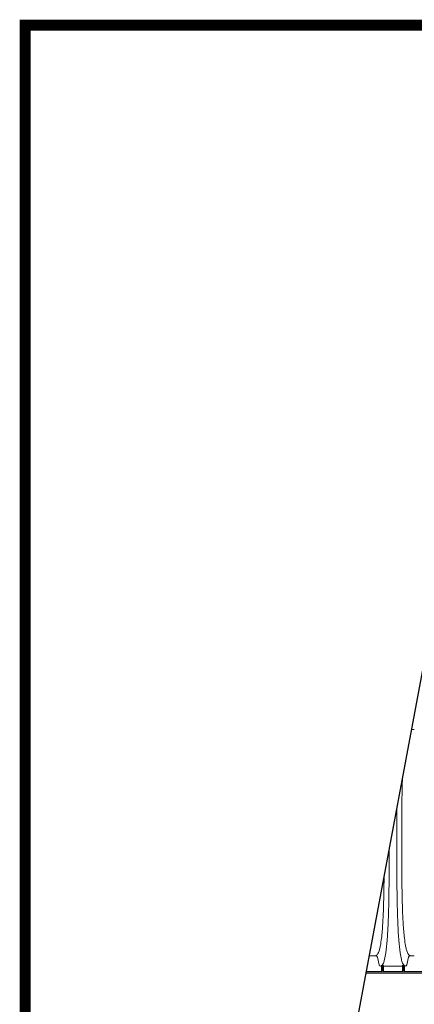
# Paper-space layout '1' of a CAD drawing. Units: feet. Extents: x 0.4 to 10.9, y 0 to 8.
# Drawn here: x 0.4 to 1.8, y 4.5 to 8 of the extents above; entities that cross this region are included whole.
import ezdxf
from ezdxf.enums import TextEntityAlignment as Align

# ---------------------------------------------------------------- set-up
doc = ezdxf.new("R2010")
doc.units = ezdxf.units.FT
doc.header["$MEASUREMENT"] = 0
doc.layers.get('0').update_dxf_attribs({"lineweight": 9})
doc.layers.add('UGD - DETAIL 3', color=7, linetype='Continuous', lineweight=9)
doc.layers.add('UGD - TITLEBLOCK', color=7, linetype='Continuous', lineweight=9)
doc.layers.add('UGD - DETAIL TEXT', color=7, linetype='Continuous')
doc.styles.add('UGD_Standard', font='arial.ttf')

# ---------------------------------------------------------------- blocks, each defined once
blk = doc.blocks.new('Titleblock_8_wide')
at = {"layer": 'UGD - TITLEBLOCK', "const_width": 0.04}
blk.add_lwpolyline([(0.125, -0.25), (10.625, -0.25), (10.625, 7.75), (0.125, 7.75)], close=True, dxfattribs=at)
at = {"style": 'UGD_Standard'}
for tag, height, p in [('TITLE2', 0.12, (9.9613, 6.4761)), ('TITLE1', 0.12, (9.7686, 6.4761)), ('TITLE3', 0.1, (10.1541, 6.4761))]:
    blk.add_attdef(tag, text='', height=height, rotation=90, dxfattribs=at).set_placement(p, align=Align.MIDDLE_CENTER)
for tag, p in [('PROJNO', (10.6002, 5.9136)), ('DATE', (10.3983, 5.9136))]:
    blk.add_attdef(tag, text='', height=0.075, rotation=90, dxfattribs=at).set_placement(p, align=Align.BOTTOM_LEFT)
blk.add_attdef('SHEET', text='', height=0.2, dxfattribs=at).set_placement((10.1318, -0.0032), align=Align.MIDDLE_CENTER)
blk = doc.blocks.new('subblock_UNDERDRAIN')
at = {"layer": 'UGD - DETAIL 3'}
for p, q in [((-0.369, 59.339), (-0.322, 59.339)), ((-1.386, 53.915), (-1.323, 53.915)), ((-1.225, 53.915), (-1.3, 53.915)), ((-1.146, 53.7), (-1.184, 53.882)), ((-0.477, 53.7), (-0.438, 53.882)), ((-0.398, 53.915), (-0.322, 53.915)), ((-1.085, 53.536), (-1.085, 53.647)), ((-1.068, 53.682), (-1.068, 53.561)), ((-1.055, 53.682), (-1.055, 53.561)), ((-1.038, 53.668), (-0.584, 53.668)), ((-1.038, 53.647), (-1.038, 53.536)), ((-0.584, 53.536), (-0.584, 53.647)), ((-0.567, 53.682), (-0.567, 53.561)), ((-0.555, 53.682), (-0.555, 53.561)), ((-0.538, 53.647), (-0.538, 53.536)), ((-1.464, 53.5), (3.317, 53.5)), ((0.184, 53.509), (-1.462, 53.509)), ((-1.085, 53.536), (-1.457, 53.536)), ((-0.584, 53.536), (-1.038, 53.536)), ((-0.084, 53.536), (-0.538, 53.536))]:
    blk.add_line(p, q, dxfattribs=at)
for points in [[(-0.398, 53.915, -0.02721), (-0.414, 53.925, -0.073534), (-0.438, 53.949, -0.036378), (-0.451, 53.97, -0.040722), (-0.472, 54.014, -0.032548), (-0.497, 54.098, -0.016935), (-0.517, 54.196, -0.015015), (-0.541, 54.381, -0.011954), (-0.569, 54.734, -0.006355), (-0.586, 55.129, -0.00511), (-0.597, 55.688, -0.001926), (-0.599, 56.076, -0.000772), (-0.6, 56.506), (-0.6, 56.627), (-0.6, 56.748, -0.000772), (-0.599, 57.178, -0.001926), (-0.597, 57.566, -0.00511), (-0.586, 58.125, -0.001107), (-0.583, 58.194, -0.001107)], [(-0.551, 53.694, -0.028978), (-0.566, 53.714, -0.032663), (-0.581, 53.742, -0.041067), (-0.609, 53.828, -0.025906), (-0.64, 53.987, -0.016086), (-0.671, 54.28, -0.008058), (-0.692, 54.634, -0.004804), (-0.706, 55.029, -0.003975), (-0.716, 55.589, -0.001692), (-0.719, 55.977, -0.000871), (-0.72, 56.407), (-0.72, 56.627), (-0.72, 56.847, -0.000871), (-0.719, 57.277, -0.000869), (-0.718, 57.476, -0.000869)], [(-1.071, 53.694, 0.028978), (-1.057, 53.714, 0.032663), (-1.042, 53.742, 0.041067), (-1.013, 53.828, 0.025906), (-0.982, 53.987, 0.016086), (-0.951, 54.28, 0.008058), (-0.93, 54.634, 0.004804), (-0.916, 55.029, 0.003975), (-0.906, 55.589, 0.001692), (-0.903, 55.977, 0.000871), (-0.902, 56.407), (-0.902, 56.493)], [(-1.225, 53.915, 0.02721), (-1.209, 53.925, 0.073534), (-1.184, 53.949, 0.036378), (-1.171, 53.97, 0.040722), (-1.151, 54.014, 0.032548), (-1.125, 54.098, 0.016935), (-1.106, 54.196, 0.015015), (-1.081, 54.381, 0.011954), (-1.053, 54.734, 0.006355), (-1.037, 55.129, 0.00511), (-1.026, 55.688, 0.00078), (-1.024, 55.845, 0.00078)], [(-1.08, 53.685, -0.031145), (-1.091, 53.676, -0.026135), (-1.104, 53.668)], [(-1.085, 53.647, -0.001642), (-1.085, 53.657, -0.009985), (-1.084, 53.668, 0.007221), (-1.082, 53.676, 0.010322), (-1.08, 53.685, 0.013767), (-1.077, 53.693, -0.02844), (-1.077, 53.693, -0.083149), (-1.076, 53.693, -0.041823), (-1.074, 53.694, -0.008108), (-1.071, 53.694)], [(-1.038, 53.647, 0.001646), (-1.038, 53.657, 0.009989), (-1.038, 53.668, -0.012261), (-1.04, 53.675, -0.007004), (-1.042, 53.68, -0.003756), (-1.043, 53.685, -0.001462), (-1.045, 53.692)], [(-0.584, 53.647, -0.001646), (-0.584, 53.657, -0.009989), (-0.584, 53.668, 0.012261), (-0.582, 53.675, 0.007004), (-0.581, 53.68, 0.003756), (-0.579, 53.685, 0.001462), (-0.578, 53.692)], [(-0.538, 53.647, 0.001642), (-0.538, 53.657, 0.009985), (-0.538, 53.668, -0.007221), (-0.54, 53.676, -0.010322), (-0.543, 53.685, -0.013767), (-0.545, 53.693, 0.02844), (-0.546, 53.693, 0.083149), (-0.546, 53.693, 0.041823), (-0.548, 53.694, 0.008108), (-0.551, 53.694)], [(-0.518, 53.668, -0.026135), (-0.531, 53.676, -0.031145), (-0.543, 53.685)]]:
    blk.add_lwpolyline(points, format="xyb", dxfattribs=at)
for points in [[(-1.104, 53.668), (-1.084, 53.668)], [(-0.518, 53.668), (-0.538, 53.668)], [(-1.085, 53.536), (-1.082, 53.536), (-1.074, 53.547), (-1.068, 53.561)], [(-1.062, 53.555), (-1.06, 53.555)], [(-1.038, 53.536), (-1.041, 53.536), (-1.048, 53.547), (-1.055, 53.561)], [(-0.584, 53.536), (-0.581, 53.536), (-0.574, 53.547), (-0.567, 53.561)], [(-0.562, 53.555), (-0.56, 53.555)], [(-0.538, 53.536), (-0.541, 53.536), (-0.548, 53.547), (-0.555, 53.561)]]:
    blk.add_lwpolyline(points, dxfattribs=at)
for centre, radius, start, end in [((-0.311, 59.308), 0.0314, 80.1202, 99.8798), ((-1.311, 53.946), 0.0314, 260.1202, 279.8798), ((-1.225, 53.873), 0.0417, 12.2162, 89.6307), ((-0.397, 53.873), 0.0417, 90.3697, 167.7835), ((-0.311, 53.946), 0.0314, 260.1202, 279.8798), ((-1.105, 53.709), 0.0413, 192.1908, 271.0279), ((-1.078, 53.682), 0.0104, 0.4296, 84.3578), ((-1.045, 53.682), 0.0104, 90.0135, 179.5844), ((-0.578, 53.682), 0.0104, 0.4123, 89.9899), ((-0.544, 53.682), 0.0104, 95.6459, 179.5668), ((-0.517, 53.709), 0.0413, 268.9723, 347.8089), ((-1.062, 53.561), 0.00522, 180.1212, 269.9382), ((-1.06, 53.561), 0.00522, 270.0601, 359.8806), ((-0.562, 53.561), 0.00522, 180.1212, 269.9382), ((-0.56, 53.561), 0.00522, 270.0558, 359.8848)]:
    blk.add_arc(centre, radius, start, end, dxfattribs=at)
for points in [[(-0.322, 59.339), (-0.316, 59.339)], [(-0.305, 59.339), (-0.299, 59.339)], [(-1.323, 53.915), (-1.317, 53.915)], [(-1.306, 53.915), (-1.3, 53.915)], [(-0.322, 53.915), (-0.316, 53.915)], [(-0.305, 53.915), (-0.299, 53.915)]]:
    blk.add_open_spline(points, degree=1, dxfattribs=at)
at = {"layer": 'UGD - DETAIL TEXT'}
blk.add_lwpolyline([(0.331, 63.067), (-1.728, 52.094), (1.168, 47.056), (-0.807, 35.814)], dxfattribs=at)
blk = doc.blocks.new('detail_UNDERDRAIN')
at = {"xscale": 0.1500000000000004, "yscale": 0.1500000000000004, "zscale": 0.1500000000000004}
blk.add_blockref('subblock_UNDERDRAIN', (-7.125, -10.0578), dxfattribs=at)

psp = doc.layouts.new('1')

# ---------------------------------------------------------------- block references
at = {"layer": 'UGD - TITLEBLOCK'}
psp.add_blockref('Titleblock_8_wide', (0.25, 0.25), dxfattribs=at)

# ---------------------------------------------------------------- next in the draw order: block references
psp.add_blockref('detail_UNDERDRAIN', (8.9443, 6.625))

doc.saveas('drawing.dxf')
